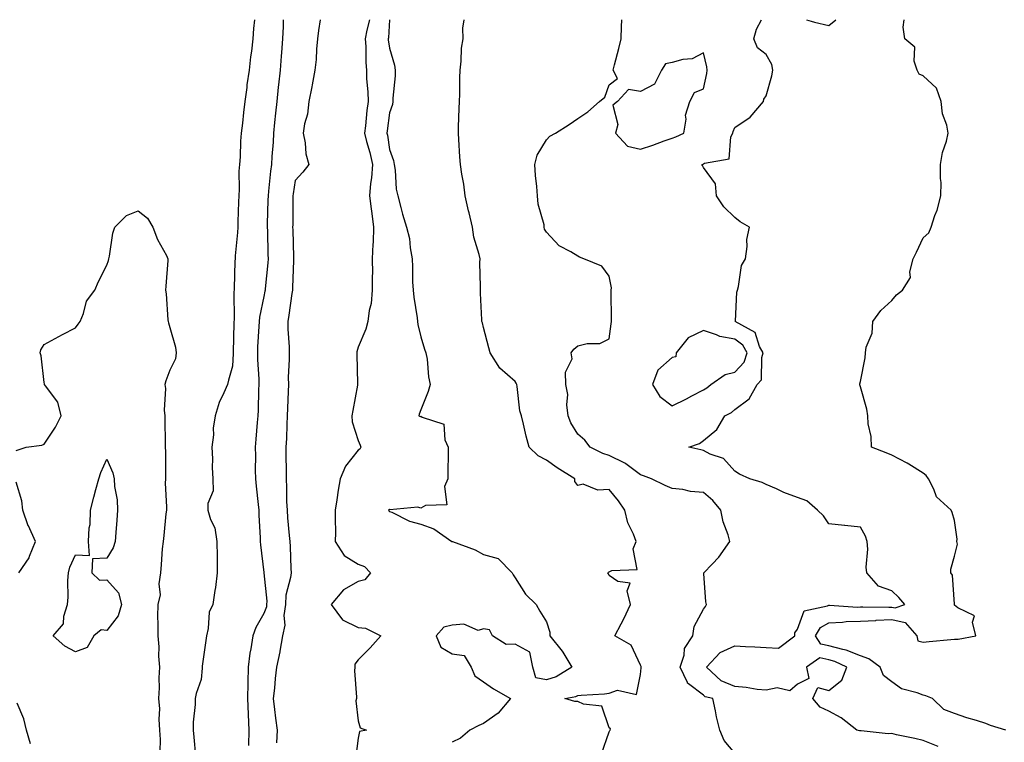
# Model space of a CAD drawing. Units: inches. Extents: x 897203 to 899843, y 7234538 to 7237178.
# Drawn here: x 898670 to 898984, y 7236948 to 7237178 of the extents above; entities that cross this region are included whole.
import ezdxf

# ---------------------------------------------------------------- set-up
doc = ezdxf.new("R2010")
doc.units = ezdxf.units.IN
doc.header["$MEASUREMENT"] = 0
doc.layers.add('Contour_89727234', color=7, linetype='Continuous', true_color=0x2463a3)

msp = doc.modelspace()

# ---------------------------------------------------------------- linework, layer by layer
at = {"layer": 'Contour_89727234'}
for points in [[(898745.06, 7237178, 3300), (898744.78, 7237175.18, 3300), (898744.58, 7237171.92, 3300), (898744.13, 7237167.99, 3300), (898743.79, 7237166.18, 3300), (898743.37, 7237161.92, 3300), (898742.65, 7237157.32, 3300), (898742.6, 7237156.47, 3300), (898742, 7237151.92, 3300), (898741.52, 7237148.45, 3300), (898741.25, 7237145.12, 3300), (898740.86, 7237141.92, 3300), (898740.64, 7237139.33, 3300), (898740.45, 7237134.32, 3300), (898740.27, 7237131.92, 3300), (898740.13, 7237129.84, 3300), (898740.17, 7237124.05, 3300), (898740.06, 7237121.92, 3300), (898739.99, 7237119.98, 3300), (898739.79, 7237113.67, 3300), (898739.74, 7237111.92, 3300), (898739.69, 7237110.28, 3300), (898738.94, 7237102.81, 3300), (898738.91, 7237101.92, 3300), (898738.85, 7237101.12, 3300), (898738.58, 7237092.45, 3300), (898738.54, 7237091.92, 3300), (898738.49, 7237091.48, 3300), (898738.55, 7237082.42, 3300), (898738.5, 7237081.92, 3300), (898738.48, 7237081.49, 3300), (898738.26, 7237072.13, 3300), (898738.25, 7237071.92, 3300), (898738.25, 7237071.72, 3300), (898738.05, 7237067.74, 3300), (898736.74, 7237063.23, 3300), (898736.42, 7237061.92, 3300), (898735.34, 7237059.21, 3300), (898733.83, 7237056.14, 3300), (898732.57, 7237051.92, 3300), (898731.95, 7237048.02, 3300), (898731.99, 7237045.86, 3300), (898731.53, 7237041.92, 3300), (898731.7, 7237038.27, 3300), (898731.63, 7237035.5, 3300), (898731.83, 7237031.92, 3300), (898731.87, 7237028.09, 3300), (898730.17, 7237024.04, 3300), (898730.22, 7237021.92, 3300), (898731.07, 7237018.9, 3300), (898732.39, 7237016.26, 3300), (898733.05, 7237011.92, 3300), (898733.13, 7237007.01, 3300), (898733.13, 7237006.84, 3300), (898733.22, 7237001.92, 3300), (898732.69, 7236997.27, 3300), (898732.46, 7236996.33, 3300), (898731.84, 7236991.92, 3300), (898730.59, 7236989.38, 3300), (898730.35, 7236984.21, 3300), (898729.74, 7236981.92, 3300), (898729.58, 7236980.39, 3300), (898728.39, 7236972.26, 3300), (898728.35, 7236971.92, 3300), (898728.35, 7236971.62, 3300), (898728.05, 7236968.04, 3300), (898726.44, 7236963.52, 3300), (898726.18, 7236961.92, 3300), (898726.18, 7236960.05, 3300), (898725.58, 7236954.39, 3300), (898725.56, 7236951.92, 3300), (898725.76, 7236949.63, 3300), (898726.29, 7236943.68, 3300)], [(898754.21, 7237178, 3299), (898754.15, 7237175.82, 3299), (898754.02, 7237171.92, 3299), (898753.67, 7237167.55, 3299), (898753.59, 7237166.38, 3299), (898753.23, 7237161.92, 3299), (898752.72, 7237157.24, 3299), (898752.64, 7237156.51, 3299), (898752.13, 7237151.92, 3299), (898751.75, 7237148.22, 3299), (898751.43, 7237145.31, 3299), (898751.08, 7237141.92, 3299), (898750.98, 7237138.99, 3299), (898750.59, 7237134.46, 3299), (898750.49, 7237131.92, 3299), (898750.21, 7237129.76, 3299), (898749.57, 7237123.43, 3299), (898749.38, 7237121.92, 3299), (898749.35, 7237120.61, 3299), (898749.15, 7237113.02, 3299), (898749.13, 7237111.92, 3299), (898749.17, 7237110.81, 3299), (898749.35, 7237103.22, 3299), (898749.39, 7237101.92, 3299), (898749.31, 7237100.66, 3299), (898748.49, 7237092.37, 3299), (898748.46, 7237091.92, 3299), (898748.41, 7237091.57, 3299), (898748.05, 7237089.9, 3299), (898746.66, 7237083.31, 3299), (898746.54, 7237081.92, 3299), (898746.46, 7237080.34, 3299), (898746.07, 7237073.89, 3299), (898745.99, 7237071.92, 3299), (898746.01, 7237069.88, 3299), (898746.42, 7237063.55, 3299), (898746.43, 7237061.92, 3299), (898746.33, 7237060.2, 3299), (898746.27, 7237053.71, 3299), (898746.15, 7237051.92, 3299), (898745.96, 7237049.83, 3299), (898745.52, 7237044.46, 3299), (898745.28, 7237041.92, 3299), (898745.34, 7237039.21, 3299), (898745.32, 7237034.65, 3299), (898745.37, 7237031.92, 3299), (898745.63, 7237029.5, 3299), (898746.23, 7237023.74, 3299), (898746.42, 7237021.92, 3299), (898746.45, 7237020.32, 3299), (898746.86, 7237013.11, 3299), (898746.88, 7237011.92, 3299), (898746.94, 7237010.82, 3299), (898748.05, 7237002.09, 3299), (898748.06, 7237001.94, 3299), (898748.06, 7237001.9, 3299), (898749.01, 7236992.88, 3299), (898748.94, 7236991.92, 3299), (898748.85, 7236991.13, 3299), (898748.05, 7236989, 3299), (898745.44, 7236984.54, 3299), (898744.54, 7236981.92, 3299), (898743.9, 7236977.78, 3299), (898743.56, 7236976.41, 3299), (898743.02, 7236971.92, 3299), (898742.91, 7236967.06, 3299), (898742.92, 7236966.78, 3299), (898742.82, 7236961.92, 3299), (898743.03, 7236956.94, 3299), (898743.03, 7236956.9, 3299), (898743.25, 7236951.92, 3299), (898743.16, 7236947.03, 3299)], [(898766.01, 7237178, 3298), (898765.4, 7237174.57, 3298), (898765.1, 7237171.92, 3298), (898764.78, 7237168.65, 3298), (898764.67, 7237165.3, 3298), (898764.29, 7237161.92, 3298), (898763.43, 7237157.3, 3298), (898763.34, 7237156.64, 3298), (898762.35, 7237151.92, 3298), (898761.99, 7237147.98, 3298), (898760.98, 7237144.86, 3298), (898760.57, 7237141.92, 3298), (898761.22, 7237138.76, 3298), (898761.4, 7237135.28, 3298), (898762.41, 7237131.92, 3298), (898760.5, 7237129.47, 3298), (898758.05, 7237126.81, 3298), (898757.39, 7237122.57, 3298), (898757.31, 7237121.92, 3298), (898757.3, 7237121.17, 3298), (898757.24, 7237112.73, 3298), (898757.22, 7237111.92, 3298), (898757.25, 7237111.12, 3298), (898757.53, 7237102.45, 3298), (898757.54, 7237101.92, 3298), (898757.51, 7237101.37, 3298), (898757.21, 7237092.77, 3298), (898757.15, 7237091.92, 3298), (898756.96, 7237090.84, 3298), (898756.01, 7237083.96, 3298), (898755.64, 7237081.92, 3298), (898755.64, 7237079.51, 3298), (898756.06, 7237073.9, 3298), (898756.06, 7237071.92, 3298), (898756.1, 7237069.97, 3298), (898755.83, 7237064.15, 3298), (898755.86, 7237061.92, 3298), (898755.8, 7237059.67, 3298), (898755.55, 7237054.41, 3298), (898755.49, 7237051.92, 3298), (898755.35, 7237049.21, 3298), (898755.24, 7237044.73, 3298), (898755.09, 7237041.92, 3298), (898755.09, 7237038.96, 3298), (898755.11, 7237034.87, 3298), (898755.11, 7237031.92, 3298), (898755.27, 7237029.14, 3298), (898755.31, 7237024.66, 3298), (898755.46, 7237021.92, 3298), (898755.63, 7237019.5, 3298), (898756.16, 7237013.8, 3298), (898756.3, 7237011.92, 3298), (898756.42, 7237010.29, 3298), (898756.63, 7237003.34, 3298), (898756.73, 7237001.92, 3298), (898756.58, 7237000.45, 3298), (898755.09, 7236994.88, 3298), (898754.89, 7236991.92, 3298), (898754.45, 7236988.32, 3298), (898754.68, 7236985.3, 3298), (898754.02, 7236981.92, 3298), (898753.16, 7236977.03, 3298), (898753.14, 7236976.83, 3298), (898752.06, 7236971.92, 3298), (898751.65, 7236968.33, 3298), (898751.4, 7236965.27, 3298), (898751.03, 7236961.92, 3298), (898751.46, 7236958.5, 3298), (898751.78, 7236955.65, 3298), (898752.26, 7236951.92, 3298), (898752.1, 7236947.87, 3298)], [(898781.7, 7237178, 3297), (898780.8, 7237174.67, 3297), (898780.31, 7237171.92, 3297), (898780.48, 7237169.49, 3297), (898780.53, 7237164.39, 3297), (898780.72, 7237161.92, 3297), (898780.79, 7237159.19, 3297), (898781.17, 7237155.04, 3297), (898781.23, 7237151.92, 3297), (898780.89, 7237149.08, 3297), (898780.38, 7237144.24, 3297), (898780.1, 7237141.92, 3297), (898780.78, 7237139.19, 3297), (898781.85, 7237135.73, 3297), (898782.66, 7237131.92, 3297), (898782.35, 7237127.62, 3297), (898782.02, 7237125.89, 3297), (898781.66, 7237121.92, 3297), (898782.19, 7237117.79, 3297), (898782.42, 7237116.3, 3297), (898782.94, 7237111.92, 3297), (898782.85, 7237107.13, 3297), (898782.73, 7237106.6, 3297), (898782.59, 7237101.92, 3297), (898782.63, 7237097.34, 3297), (898782.54, 7237096.41, 3297), (898782.59, 7237091.92, 3297), (898782.26, 7237087.7, 3297), (898781.58, 7237085.45, 3297), (898781.16, 7237081.92, 3297), (898780.51, 7237079.46, 3297), (898778.05, 7237073.78, 3297), (898777.69, 7237072.28, 3297), (898777.66, 7237071.92, 3297), (898777.68, 7237071.55, 3297), (898777.88, 7237062.09, 3297), (898777.89, 7237061.92, 3297), (898777.85, 7237061.72, 3297), (898776.37, 7237053.6, 3297), (898776.05, 7237051.92, 3297), (898776.14, 7237050.02, 3297), (898778.05, 7237044.05, 3297), (898778.75, 7237042.61, 3297), (898778.9, 7237041.92, 3297), (898778.62, 7237041.35, 3297), (898778.05, 7237041, 3297), (898774.09, 7237035.88, 3297), (898772.35, 7237031.92, 3297), (898771.74, 7237028.24, 3297), (898771.33, 7237025.19, 3297), (898770.81, 7237021.92, 3297), (898770.73, 7237019.24, 3297), (898770.88, 7237014.75, 3297), (898770.8, 7237011.92, 3297), (898773.64, 7237007.51, 3297), (898778.05, 7237004.68, 3297), (898780.07, 7237003.93, 3297), (898782.05, 7237001.92, 3297), (898780.22, 7236999.75, 3297), (898778.05, 7236999.19, 3297), (898773.4, 7236996.57, 3297), (898769.46, 7236991.92, 3297), (898773.14, 7236987.01, 3297), (898778.05, 7236984.59, 3297), (898780.47, 7236984.34, 3297), (898785.32, 7236981.92, 3297), (898781.93, 7236978.03, 3297), (898778.05, 7236974.22, 3297), (898777.04, 7236972.93, 3297), (898776.99, 7236971.92, 3297), (898776.91, 7236970.78, 3297), (898777.57, 7236962.41, 3297), (898777.52, 7236961.92, 3297), (898777.34, 7236961.21, 3297), (898778.05, 7236954.83, 3297), (898778.76, 7236952.63, 3297), (898780.79, 7236951.92, 3297), (898778.5, 7236951.47, 3297), (898778.05, 7236949.34, 3297), (898777.26, 7236942.71, 3297)], [(898788.02, 7237178, 3296), (898787.71, 7237172.26, 3296), (898787.65, 7237171.92, 3296), (898787.68, 7237171.55, 3296), (898788.05, 7237168.92, 3296), (898789.61, 7237163.48, 3296), (898789.84, 7237161.92, 3296), (898789.82, 7237160.15, 3296), (898789.17, 7237153.03, 3296), (898789.15, 7237151.92, 3296), (898788.97, 7237151, 3296), (898788.05, 7237148.32, 3296), (898787.3, 7237142.67, 3296), (898787.21, 7237141.92, 3296), (898787.38, 7237141.25, 3296), (898788.05, 7237136.71, 3296), (898789.36, 7237133.23, 3296), (898789.53, 7237131.92, 3296), (898789.85, 7237130.12, 3296), (898790.2, 7237124.07, 3296), (898790.71, 7237121.92, 3296), (898791.72, 7237118.25, 3296), (898792.21, 7237116.07, 3296), (898793.53, 7237111.92, 3296), (898794.49, 7237108.36, 3296), (898794.61, 7237105.36, 3296), (898795.25, 7237101.92, 3296), (898795.43, 7237099.3, 3296), (898795.42, 7237094.55, 3296), (898795.58, 7237091.92, 3296), (898795.85, 7237089.72, 3296), (898796.87, 7237083.09, 3296), (898797.02, 7237081.92, 3296), (898797.08, 7237080.95, 3296), (898798.05, 7237077.1, 3296), (898799.25, 7237073.12, 3296), (898799.69, 7237071.92, 3296), (898800.03, 7237069.94, 3296), (898800.49, 7237064.36, 3296), (898801.02, 7237061.92, 3296), (898800.34, 7237059.63, 3296), (898798.05, 7237053.8, 3296), (898797.54, 7237052.44, 3296), (898797.46, 7237051.92, 3296), (898797.86, 7237051.73, 3296), (898798.05, 7237051.78, 3296), (898798.44, 7237051.53, 3296), (898805.37, 7237049.24, 3296), (898805.69, 7237044.27, 3296), (898806.78, 7237041.92, 3296), (898806.75, 7237040.62, 3296), (898806.64, 7237033.33, 3296), (898806.6, 7237031.92, 3296), (898805.55, 7237029.42, 3296), (898806.34, 7237023.64, 3296), (898799.5, 7237023.37, 3296), (898798.05, 7237022.56, 3296), (898797.08, 7237022.89, 3296), (898788.13, 7237022, 3296), (898788.05, 7237022.13, 3296), (898787.91, 7237022.06, 3296), (898787.8, 7237021.92, 3296), (898787.83, 7237021.71, 3296), (898788.05, 7237021.48, 3296), (898788.77, 7237021.21, 3296), (898794.49, 7237018.37, 3296), (898798.05, 7237017.4, 3296), (898802.14, 7237016, 3296), (898807.96, 7237011.92, 3296), (898808.03, 7237011.9, 3296), (898808.05, 7237011.9, 3296), (898808.09, 7237011.88, 3296), (898815.39, 7237009.26, 3296), (898818.05, 7237007.79, 3296), (898822.63, 7237006.5, 3296), (898827.17, 7237001.92, 3296), (898827.43, 7237001.3, 3296), (898828.05, 7237000.41, 3296), (898831.35, 7236995.21, 3296), (898834.8, 7236991.92, 3296), (898835.93, 7236989.8, 3296), (898838.05, 7236986.4, 3296), (898839.16, 7236983.02, 3296), (898839.18, 7236981.92, 3296), (898843.1, 7236976.97, 3296), (898843.24, 7236976.73, 3296), (898846.18, 7236971.92, 3296), (898841.11, 7236968.85, 3296), (898838.05, 7236967.87, 3296), (898834.63, 7236968.5, 3296), (898833.69, 7236971.92, 3296), (898832.8, 7236976.67, 3296), (898828.05, 7236979.27, 3296), (898825.27, 7236979.14, 3296), (898820.9, 7236981.92, 3296), (898819.94, 7236983.8, 3296), (898818.05, 7236984.1, 3296), (898816.35, 7236983.63, 3296), (898811.7, 7236985.57, 3296), (898808.05, 7236985.27, 3296), (898805.33, 7236984.64, 3296), (898802.98, 7236981.92, 3296), (898804.4, 7236978.27, 3296), (898808.05, 7236976.14, 3296), (898811.82, 7236975.69, 3296), (898814.04, 7236971.92, 3296), (898815.29, 7236969.16, 3296), (898818.05, 7236967.22, 3296), (898821.14, 7236965.01, 3296), (898826.56, 7236961.92, 3296), (898822.72, 7236957.25, 3296), (898818.05, 7236954.03, 3296), (898816.56, 7236953.41, 3296), (898813.66, 7236951.92, 3296), (898810.69, 7236949.28, 3296), (898808.05, 7236948, 3296)], [(898855.59, 7236944.37, 3295), (898858.05, 7236951.38, 3295), (898858.24, 7236951.72, 3295), (898858.33, 7236951.92, 3295), (898858.42, 7236952.28, 3295), (898858.05, 7236952.61, 3295), (898855.68, 7236959.55, 3295), (898849.83, 7236960.14, 3295), (898848.05, 7236960.99, 3295), (898847.09, 7236960.95, 3295), (898843.93, 7236961.92, 3295), (898847.42, 7236962.55, 3295), (898848.05, 7236962.87, 3295), (898849.12, 7236962.99, 3295), (898856.51, 7236963.46, 3295), (898858.05, 7236963.67, 3295), (898860.71, 7236964.58, 3295), (898866.76, 7236963.21, 3295), (898868.05, 7236969.54, 3295), (898868.26, 7236971.71, 3295), (898868.25, 7236971.92, 3295), (898868.23, 7236972.11, 3295), (898868.05, 7236972.56, 3295), (898865.06, 7236978.93, 3295), (898859.87, 7236981.92, 3295), (898861.84, 7236985.72, 3295), (898862.7, 7236987.27, 3295), (898864.85, 7236991.92, 3295), (898863.72, 7236996.25, 3295), (898864.75, 7236998.63, 3295), (898860.8, 7236999.17, 3295), (898858.05, 7237001.09, 3295), (898857.78, 7237001.65, 3295), (898857.63, 7237001.92, 3295), (898857.8, 7237002.17, 3295), (898858.05, 7237002.25, 3295), (898858.83, 7237002.7, 3295), (898866.92, 7237003.04, 3295), (898865.67, 7237009.55, 3295), (898866.61, 7237011.92, 3295), (898865.77, 7237014.21, 3295), (898864, 7237017.88, 3295), (898862.97, 7237021.92, 3295), (898861.02, 7237024.89, 3295), (898858.05, 7237028.51, 3295), (898854.39, 7237028.26, 3295), (898849.8, 7237030.17, 3295), (898848.05, 7237029.79, 3295), (898847.12, 7237030.98, 3295), (898847.12, 7237031.92, 3295), (898841.51, 7237035.38, 3295), (898838.05, 7237037.81, 3295), (898835.37, 7237039.24, 3295), (898832.55, 7237041.92, 3295), (898831.61, 7237045.48, 3295), (898830.74, 7237049.23, 3295), (898830.07, 7237051.92, 3295), (898829.6, 7237053.47, 3295), (898828.73, 7237061.25, 3295), (898828.58, 7237061.92, 3295), (898828.43, 7237062.29, 3295), (898828.05, 7237062.89, 3295), (898823.2, 7237067.08, 3295), (898820.11, 7237071.92, 3295), (898819.66, 7237073.53, 3295), (898818.05, 7237080.04, 3295), (898817.66, 7237081.54, 3295), (898817.51, 7237081.92, 3295), (898817.49, 7237082.48, 3295), (898817.08, 7237090.94, 3295), (898817.04, 7237091.92, 3295), (898817.04, 7237092.93, 3295), (898816.89, 7237100.76, 3295), (898816.9, 7237101.92, 3295), (898816.65, 7237103.32, 3295), (898814.93, 7237108.8, 3295), (898814.54, 7237111.92, 3295), (898813.41, 7237116.56, 3295), (898813.25, 7237117.13, 3295), (898812.19, 7237121.92, 3295), (898811.74, 7237125.61, 3295), (898811.09, 7237128.88, 3295), (898810.67, 7237131.92, 3295), (898810.52, 7237134.39, 3295), (898810.13, 7237139.84, 3295), (898810.01, 7237141.92, 3295), (898810.05, 7237143.92, 3295), (898810.27, 7237149.7, 3295), (898810.32, 7237151.92, 3295), (898810.43, 7237154.3, 3295), (898810.42, 7237159.55, 3295), (898810.55, 7237161.92, 3295), (898810.94, 7237164.81, 3295), (898811.03, 7237168.94, 3295), (898811.56, 7237171.92, 3295), (898811.45, 7237175.32, 3295), (898811.9, 7237178, 3295)], [(898898.05, 7236944.53, 3294), (898894.69, 7236948.55, 3294), (898893.33, 7236951.92, 3294), (898892.22, 7236956.09, 3294), (898891.93, 7236958.04, 3294), (898891.07, 7236961.92, 3294), (898888.63, 7236962.51, 3294), (898888.05, 7236963.01, 3294), (898883.34, 7236966.63, 3294), (898882.97, 7236966.84, 3294), (898882.95, 7236967.03, 3294), (898880.68, 7236971.92, 3294), (898881.89, 7236975.76, 3294), (898882.07, 7236977.9, 3294), (898884.64, 7236981.92, 3294), (898885.15, 7236984.82, 3294), (898888.05, 7236990.41, 3294), (898888.71, 7236991.26, 3294), (898888.99, 7236991.92, 3294), (898888.84, 7236992.71, 3294), (898888.18, 7237001.78, 3294), (898888.16, 7237001.92, 3294), (898890.89, 7237004.76, 3294), (898893.01, 7237006.96, 3294), (898896.48, 7237011.92, 3294), (898895.89, 7237014.08, 3294), (898894.34, 7237018.21, 3294), (898893.59, 7237021.92, 3294), (898891.1, 7237024.97, 3294), (898888.05, 7237027.57, 3294), (898883.91, 7237027.79, 3294), (898881.49, 7237028.48, 3294), (898878.05, 7237028.77, 3294), (898875.87, 7237029.74, 3294), (898871.56, 7237031.92, 3294), (898868.95, 7237032.82, 3294), (898868.05, 7237033.16, 3294), (898863.38, 7237036.59, 3294), (898863.01, 7237036.88, 3294), (898858.05, 7237039.34, 3294), (898856.06, 7237039.94, 3294), (898852.03, 7237041.92, 3294), (898850.28, 7237044.15, 3294), (898848.05, 7237046.12, 3294), (898845.79, 7237049.66, 3294), (898844.99, 7237051.92, 3294), (898844.57, 7237055.41, 3294), (898844.87, 7237058.75, 3294), (898844.25, 7237061.92, 3294), (898844.1, 7237065.87, 3294), (898846.2, 7237070.07, 3294), (898845.96, 7237071.92, 3294), (898846.82, 7237073.15, 3294), (898848.05, 7237074.15, 3294), (898851.03, 7237074.9, 3294), (898855.03, 7237074.94, 3294), (898858.05, 7237076.48, 3294), (898858.72, 7237081.25, 3294), (898858.74, 7237081.92, 3294), (898858.73, 7237082.6, 3294), (898858.65, 7237091.32, 3294), (898858.64, 7237091.92, 3294), (898858.74, 7237092.61, 3294), (898858.05, 7237096.33, 3294), (898855.7, 7237099.58, 3294), (898849.99, 7237101.92, 3294), (898848.57, 7237102.44, 3294), (898848.05, 7237102.77, 3294), (898845.86, 7237104.11, 3294), (898842.14, 7237106.01, 3294), (898838.05, 7237110.35, 3294), (898837.48, 7237111.35, 3294), (898837.38, 7237111.92, 3294), (898837.28, 7237112.68, 3294), (898835.47, 7237119.34, 3294), (898835.25, 7237121.92, 3294), (898835.03, 7237124.94, 3294), (898834.59, 7237128.46, 3294), (898834.38, 7237131.92, 3294), (898835.05, 7237134.93, 3294), (898838.05, 7237139.79, 3294), (898839.09, 7237140.88, 3294), (898840.93, 7237141.92, 3294), (898845.32, 7237144.65, 3294), (898848.05, 7237146.56, 3294), (898851.29, 7237148.68, 3294), (898855, 7237151.92, 3294), (898856.6, 7237153.37, 3294), (898858.05, 7237157.24, 3294), (898860.65, 7237159.32, 3294), (898859.33, 7237161.92, 3294), (898859.76, 7237163.64, 3294), (898861.15, 7237168.81, 3294), (898861.88, 7237171.92, 3294), (898862, 7237175.87, 3294), (898862.08, 7237177.9, 3294), (898862.08, 7237178, 3294)], [(898962.84, 7236946.71, 3293), (898958.05, 7236948.57, 3293), (898955.38, 7236949.25, 3293), (898949.56, 7236950.41, 3293), (898948.05, 7236950.76, 3293), (898946.85, 7236950.72, 3293), (898938.33, 7236951.65, 3293), (898938.05, 7236951.63, 3293), (898937.79, 7236951.66, 3293), (898936.89, 7236951.92, 3293), (898931.89, 7236955.76, 3293), (898928.05, 7236957.97, 3293), (898925.29, 7236959.17, 3293), (898922.88, 7236961.92, 3293), (898924.51, 7236965.46, 3293), (898928.05, 7236964.54, 3293), (898932.15, 7236967.82, 3293), (898933.76, 7236971.92, 3293), (898929.91, 7236973.78, 3293), (898928.05, 7236974.29, 3293), (898925.08, 7236974.89, 3293), (898920.85, 7236971.92, 3293), (898921.68, 7236968.29, 3293), (898918.05, 7236966.53, 3293), (898915.63, 7236964.34, 3293), (898911.5, 7236965.37, 3293), (898908.05, 7236964.61, 3293), (898905.13, 7236964.85, 3293), (898901.64, 7236965.5, 3293), (898898.05, 7236965.74, 3293), (898893.73, 7236967.6, 3293), (898889.05, 7236971.92, 3293), (898893.34, 7236976.63, 3293), (898898.05, 7236978.68, 3293), (898901.46, 7236978.51, 3293), (898904.47, 7236978.35, 3293), (898908.05, 7236978.17, 3293), (898912, 7236977.97, 3293), (898917.12, 7236981.92, 3293), (898917.17, 7236982.81, 3293), (898918.05, 7236984.04, 3293), (898920.12, 7236989.85, 3293), (898927.58, 7236991.45, 3293), (898928.05, 7236991.71, 3293), (898928.26, 7236991.71, 3293), (898937.18, 7236991.05, 3293), (898938.05, 7236991.08, 3293), (898938.85, 7236991.12, 3293), (898947.15, 7236991.02, 3293), (898948.05, 7236991.06, 3293), (898949.15, 7236990.83, 3293), (898952.23, 7236991.92, 3293), (898950.25, 7236994.12, 3293), (898948.05, 7236996.27, 3293), (898943.79, 7236997.66, 3293), (898940.13, 7237001.92, 3293), (898939.85, 7237003.72, 3293), (898940.46, 7237009.51, 3293), (898940.22, 7237011.92, 3293), (898939.73, 7237013.6, 3293), (898938.05, 7237016.44, 3293), (898933.14, 7237017.01, 3293), (898932.95, 7237017.02, 3293), (898928.05, 7237017.55, 3293), (898926.25, 7237020.12, 3293), (898924.35, 7237021.92, 3293), (898920.95, 7237024.82, 3293), (898918.05, 7237025.95, 3293), (898913.65, 7237027.52, 3293), (898911.29, 7237028.68, 3293), (898908.05, 7237030.09, 3293), (898906.8, 7237030.67, 3293), (898902.85, 7237031.92, 3293), (898899.53, 7237033.4, 3293), (898898.05, 7237034.3, 3293), (898894.5, 7237038.38, 3293), (898890.22, 7237039.75, 3293), (898888.05, 7237040.86, 3293), (898887.2, 7237041.07, 3293), (898883.39, 7237041.92, 3293), (898886.84, 7237043.12, 3293), (898888.05, 7237044.12, 3293), (898892.35, 7237047.61, 3293), (898894.85, 7237051.92, 3293), (898896.95, 7237053.02, 3293), (898898.05, 7237053.91, 3293), (898902.59, 7237057.38, 3293), (898905.18, 7237061.92, 3293), (898906.53, 7237063.43, 3293), (898906.66, 7237070.52, 3293), (898907.11, 7237071.92, 3293), (898905.95, 7237074.02, 3293), (898904.56, 7237078.43, 3293), (898898.2, 7237081.92, 3293), (898898.23, 7237082.1, 3293), (898898.72, 7237091.25, 3293), (898898.86, 7237091.92, 3293), (898899.24, 7237093.1, 3293), (898900.23, 7237099.74, 3293), (898901.41, 7237101.92, 3293), (898901.98, 7237105.86, 3293), (898901.9, 7237108.07, 3293), (898902.75, 7237111.92, 3293), (898899.78, 7237113.65, 3293), (898898.05, 7237115.08, 3293), (898894.56, 7237118.43, 3293), (898892.17, 7237121.92, 3293), (898891.91, 7237125.78, 3293), (898888.05, 7237130.96, 3293), (898887.74, 7237131.61, 3293), (898887.56, 7237131.92, 3293), (898887.93, 7237132.04, 3293), (898888.05, 7237132.1, 3293), (898888.45, 7237132.32, 3293), (898896.3, 7237133.67, 3293), (898896.82, 7237140.69, 3293), (898897.43, 7237141.92, 3293), (898897.57, 7237142.41, 3293), (898898.05, 7237143.65, 3293), (898902.97, 7237147, 3293), (898907.16, 7237151.92, 3293), (898907.25, 7237152.72, 3293), (898908.05, 7237153.72, 3293), (898909.8, 7237160.16, 3293), (898910.12, 7237161.92, 3293), (898909.87, 7237163.74, 3293), (898908.05, 7237166.92, 3293), (898905.23, 7237169.1, 3293), (898904.08, 7237171.92, 3293), (898905.01, 7237174.96, 3293), (898906.5, 7237178, 3293)], [(898920.84, 7237178, 3293), (898922.38, 7237177.58, 3293), (898923.39, 7237177.26, 3293), (898928.05, 7237176.18, 3293), (898930.23, 7237178, 3293)], [(898984.4, 7236951.92, 3292), (898979.53, 7236953.4, 3292), (898978.05, 7236953.99, 3292), (898975.01, 7236954.97, 3292), (898971.92, 7236955.79, 3292), (898968.05, 7236957.22, 3292), (898964.61, 7236958.47, 3292), (898960.97, 7236961.92, 3292), (898958.93, 7236962.8, 3292), (898958.05, 7236963.03, 3292), (898956.17, 7236963.8, 3292), (898951.12, 7236964.99, 3292), (898948.05, 7236967.21, 3292), (898945.37, 7236969.23, 3292), (898944.32, 7236971.92, 3292), (898940.73, 7236974.6, 3292), (898938.05, 7236975.58, 3292), (898933.47, 7236977.34, 3292), (898932.46, 7236977.51, 3292), (898928.05, 7236978.74, 3292), (898925.4, 7236979.27, 3292), (898923.7, 7236981.92, 3292), (898925.39, 7236984.59, 3292), (898928.05, 7236986, 3292), (898932.34, 7236986.22, 3292), (898933.56, 7236986.41, 3292), (898938.05, 7236986.59, 3292), (898942.96, 7236986.83, 3292), (898943.12, 7236986.84, 3292), (898948.05, 7236987.07, 3292), (898952.27, 7236986.14, 3292), (898956.08, 7236981.92, 3292), (898956.38, 7236980.26, 3292), (898958.05, 7236979.85, 3292), (898959.91, 7236980.06, 3292), (898966.87, 7236980.74, 3292), (898968.05, 7236980.88, 3292), (898969.16, 7236980.81, 3292), (898974.77, 7236981.92, 3292), (898973.71, 7236986.27, 3292), (898974.42, 7236988.29, 3292), (898969.14, 7236990.83, 3292), (898968.05, 7236991.71, 3292), (898967.99, 7236991.86, 3292), (898968, 7236991.92, 3292), (898967.98, 7236991.99, 3292), (898967.38, 7237001.25, 3292), (898966.87, 7237001.92, 3292), (898966.85, 7237003.12, 3292), (898968.05, 7237007.24, 3292), (898968.94, 7237011.03, 3292), (898968.82, 7237011.92, 3292), (898968.84, 7237012.71, 3292), (898968.05, 7237018.59, 3292), (898967.26, 7237021.13, 3292), (898966.98, 7237021.92, 3292), (898962.24, 7237026.12, 3292), (898961.44, 7237028.53, 3292), (898959.7, 7237031.92, 3292), (898959.01, 7237032.88, 3292), (898958.05, 7237033.62, 3292), (898953.45, 7237036.52, 3292), (898952.97, 7237036.84, 3292), (898948.05, 7237039.35, 3292), (898946.22, 7237040.09, 3292), (898941.57, 7237041.92, 3292), (898941.45, 7237045.32, 3292), (898940.57, 7237049.4, 3292), (898940.45, 7237051.92, 3292), (898940.12, 7237053.99, 3292), (898938.05, 7237061.14, 3292), (898937.9, 7237061.77, 3292), (898937.85, 7237061.92, 3292), (898937.86, 7237062.11, 3292), (898938.05, 7237062.9, 3292), (898939.61, 7237070.36, 3292), (898939.63, 7237071.92, 3292), (898939.9, 7237073.77, 3292), (898941.75, 7237078.22, 3292), (898942.02, 7237081.92, 3292), (898944.57, 7237085.4, 3292), (898948.05, 7237088.58, 3292), (898949.58, 7237090.39, 3292), (898951.48, 7237091.92, 3292), (898954.01, 7237095.95, 3292), (898953.84, 7237097.71, 3292), (898954.86, 7237101.92, 3292), (898955.94, 7237104.03, 3292), (898958.05, 7237108.59, 3292), (898959.81, 7237110.15, 3292), (898960.55, 7237111.92, 3292), (898961.8, 7237115.68, 3292), (898962.54, 7237117.43, 3292), (898963.7, 7237121.92, 3292), (898963.76, 7237126.21, 3292), (898963.53, 7237127.41, 3292), (898963.57, 7237131.92, 3292), (898964.25, 7237135.72, 3292), (898965.43, 7237139.3, 3292), (898966.04, 7237141.92, 3292), (898965.58, 7237144.39, 3292), (898964.2, 7237148.07, 3292), (898963.75, 7237151.92, 3292), (898962.3, 7237156.17, 3292), (898958.05, 7237160.15, 3292), (898956.77, 7237160.64, 3292), (898956.12, 7237161.92, 3292), (898955.16, 7237164.81, 3292), (898955.37, 7237169.24, 3292), (898952.17, 7237171.92, 3292), (898951.72, 7237175.59, 3292), (898952.01, 7237177.96, 3292), (898952, 7237178, 3292)], [(898669.12, 7237040.85, 3300), (898672.39, 7237041.92, 3300), (898677.35, 7237042.62, 3300), (898678.05, 7237042.92, 3300), (898681.72, 7237048.26, 3300), (898683.5, 7237051.92, 3300), (898682.42, 7237056.3, 3300), (898678.45, 7237061.52, 3300), (898678.21, 7237061.92, 3300), (898678.2, 7237062.07, 3300), (898678.05, 7237062.48, 3300), (898677.16, 7237071.03, 3300), (898676.8, 7237071.92, 3300), (898677.06, 7237072.92, 3300), (898678.05, 7237074.64, 3300), (898682.77, 7237077.2, 3300), (898683.91, 7237077.79, 3300), (898688.05, 7237079.93, 3300), (898688.87, 7237081.1, 3300), (898689.58, 7237081.92, 3300), (898690.64, 7237084.52, 3300), (898691.58, 7237088.39, 3300), (898694.18, 7237091.92, 3300), (898695.34, 7237094.63, 3300), (898698.05, 7237099.91, 3300), (898698.59, 7237101.38, 3300), (898698.64, 7237101.92, 3300), (898698.84, 7237102.71, 3300), (898699.96, 7237110.01, 3300), (898700.57, 7237111.92, 3300), (898704.33, 7237115.63, 3300), (898708.05, 7237117.13, 3300), (898710.95, 7237114.82, 3300), (898712.71, 7237111.92, 3300), (898714.21, 7237108.08, 3300), (898716.99, 7237102.98, 3300), (898717.5, 7237101.92, 3300), (898717.45, 7237101.32, 3300), (898716.83, 7237093.14, 3300), (898716.72, 7237091.92, 3300), (898716.89, 7237090.76, 3300), (898717.46, 7237082.51, 3300), (898717.54, 7237081.92, 3300), (898717.66, 7237081.54, 3300), (898718.05, 7237080.05, 3300), (898719.87, 7237073.74, 3300), (898720.15, 7237071.92, 3300), (898719.94, 7237070.04, 3300), (898718.05, 7237066.41, 3300), (898716.86, 7237063.11, 3300), (898716.46, 7237061.92, 3300), (898716.71, 7237060.58, 3300), (898716.27, 7237053.7, 3300), (898716.48, 7237051.92, 3300), (898716.54, 7237050.41, 3300), (898716.6, 7237043.38, 3300), (898716.64, 7237041.92, 3300), (898716.71, 7237040.57, 3300), (898716.67, 7237033.3, 3300), (898716.73, 7237031.92, 3300), (898716.66, 7237030.53, 3300), (898717.06, 7237022.91, 3300), (898717.01, 7237021.92, 3300), (898716.86, 7237020.73, 3300), (898716.19, 7237013.79, 3300), (898715.95, 7237011.92, 3300), (898715.71, 7237009.58, 3300), (898715.38, 7237004.6, 3300), (898715.08, 7237001.92, 3300), (898714.6, 7236998.46, 3300), (898715.03, 7236994.95, 3300), (898714.23, 7236991.92, 3300), (898714.22, 7236988.09, 3300), (898714.26, 7236985.71, 3300), (898714.26, 7236981.92, 3300), (898714.56, 7236978.43, 3300), (898714.52, 7236975.45, 3300), (898714.78, 7236971.92, 3300), (898714.63, 7236968.5, 3300), (898714.67, 7236965.31, 3300), (898714.5, 7236961.92, 3300), (898714.76, 7236958.64, 3300), (898714.63, 7236955.34, 3300), (898714.86, 7236951.92, 3300), (898715.05, 7236948.92, 3300), (898714.92, 7236945.05, 3300)], [(898669.97, 7237001.92, 3300), (898673.26, 7237006.71, 3300), (898673.42, 7237007.29, 3300), (898675.34, 7237011.92, 3300), (898673.04, 7237016.9, 3300), (898673.03, 7237016.95, 3300), (898671.3, 7237021.92, 3300), (898671, 7237024.87, 3300), (898669.18, 7237030.8, 3300)], [(898673.67, 7236947.55, 3300), (898672.41, 7236951.92, 3300), (898671.64, 7236955.5, 3300), (898669.48, 7236960.49, 3300)]]:
    msp.add_polyline3d(points, dxfattribs=at)
for points in [[(898878.05, 7237140.3, 3294), (898879.24, 7237140.73, 3294), (898881.83, 7237141.92, 3294), (898882.52, 7237146.39, 3294), (898882.32, 7237147.65, 3294), (898883.76, 7237151.92, 3294), (898885.17, 7237154.79, 3294), (898888.05, 7237156.01, 3294), (898889.14, 7237160.84, 3294), (898889.2, 7237161.92, 3294), (898889.09, 7237162.96, 3294), (898888.05, 7237167.49, 3294), (898884.42, 7237165.55, 3294), (898881.48, 7237165.35, 3294), (898878.05, 7237164.37, 3294), (898875.96, 7237164, 3294), (898874.73, 7237161.92, 3294), (898872.46, 7237157.51, 3294), (898868.05, 7237155.13, 3294), (898864.17, 7237155.8, 3294), (898860.67, 7237151.92, 3294), (898859.15, 7237150.83, 3294), (898860.78, 7237144.65, 3294), (898860.09, 7237141.92, 3294), (898863.9, 7237137.77, 3294), (898868.05, 7237136.79, 3294), (898871.94, 7237138.03, 3294), (898875.55, 7237139.42, 3294)], [(898888.05, 7237060.22, 3294), (898889.11, 7237060.86, 3294), (898890.39, 7237061.92, 3294), (898894.94, 7237065.03, 3294), (898898.05, 7237065.81, 3294), (898901.01, 7237068.96, 3294), (898901.99, 7237071.92, 3294), (898900.58, 7237074.45, 3294), (898898.05, 7237076.29, 3294), (898893.33, 7237077.2, 3294), (898892.23, 7237077.73, 3294), (898888.05, 7237079.08, 3294), (898883.22, 7237076.75, 3294), (898879.34, 7237071.92, 3294), (898879.22, 7237070.75, 3294), (898878.05, 7237070.49, 3294), (898873.54, 7237066.43, 3294), (898871.82, 7237061.92, 3294), (898874.2, 7237058.07, 3294), (898878.05, 7237055.11, 3294), (898882.68, 7237057.29, 3294), (898884.39, 7237058.27, 3294)], [(898688.05, 7236976.82, 3299), (898684.69, 7236978.56, 3299), (898680.94, 7236981.92, 3299), (898684.25, 7236985.73, 3299), (898684.29, 7236988.16, 3299), (898685.51, 7236991.92, 3299), (898685.77, 7236994.21, 3299), (898685.63, 7236999.5, 3299), (898685.84, 7237001.92, 3299), (898686.27, 7237003.7, 3299), (898688.05, 7237007.66, 3299), (898692.48, 7237007.5, 3299), (898692.19, 7237011.92, 3299), (898692.45, 7237016.32, 3299), (898692.69, 7237017.28, 3299), (898692.88, 7237021.92, 3299), (898693.94, 7237026.03, 3299), (898694.56, 7237028.42, 3299), (898695.46, 7237031.92, 3299), (898696.13, 7237033.84, 3299), (898698.05, 7237038.14, 3299), (898699.94, 7237033.81, 3299), (898700.36, 7237031.92, 3299), (898700.49, 7237029.48, 3299), (898701.33, 7237025.19, 3299), (898701.46, 7237021.92, 3299), (898701.21, 7237018.76, 3299), (898700.88, 7237014.75, 3299), (898700.66, 7237011.92, 3299), (898700.09, 7237009.88, 3299), (898698.05, 7237006.6, 3299), (898693.52, 7237006.45, 3299), (898693.25, 7237001.92, 3299), (898695.75, 7236999.62, 3299), (898698.05, 7236999.76, 3299), (898701.75, 7236995.62, 3299), (898702.68, 7236991.92, 3299), (898701.67, 7236988.3, 3299), (898698.05, 7236983.57, 3299), (898696.2, 7236983.77, 3299), (898693.91, 7236981.92, 3299), (898691.81, 7236978.16, 3299)]]:
    msp.add_polyline3d(points, close=True, dxfattribs=at)

doc.saveas('drawing.dxf')
